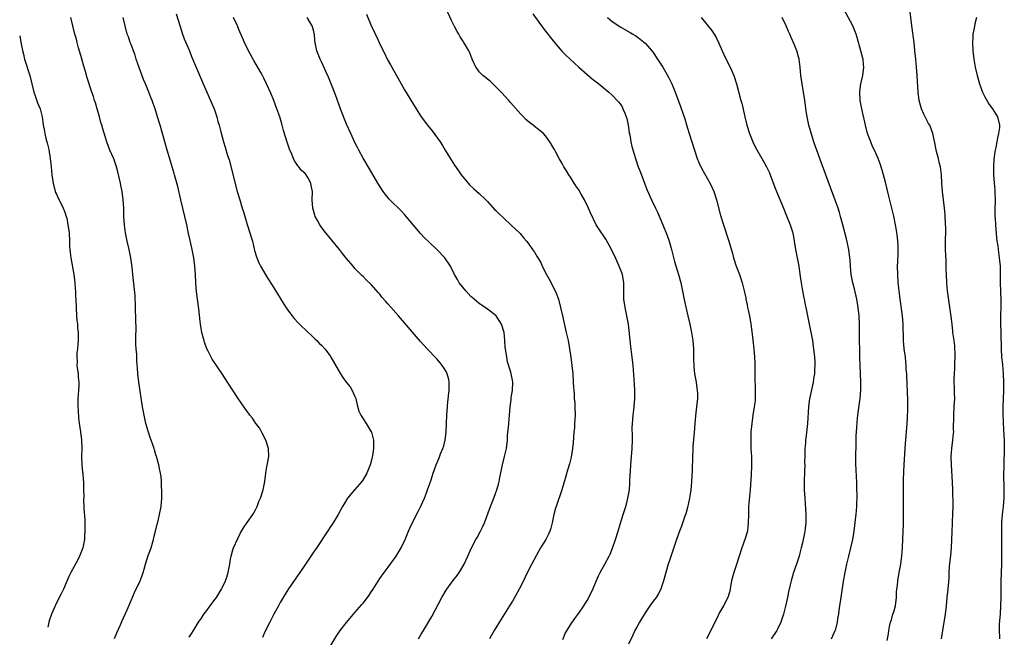
# Model space of a CAD drawing. Units: inches. Extents: x 2578328 to 2580000, y 1491000 to 1494000.
# Drawn here: x 2578458 to 2578696, y 1491099 to 1491248 of the extents above; entities that cross this region are included whole.
import ezdxf

# ---------------------------------------------------------------- set-up
doc = ezdxf.new("R2010")
doc.units = ezdxf.units.IN
doc.header["$MEASUREMENT"] = 0
doc.layers.add('LD25771491_10ft', color=93, linetype='Continuous')

msp = doc.modelspace()

# ---------------------------------------------------------------- linework, layer by layer
at = {"layer": 'LD25771491_10ft'}
for points, elevation in [([(2578589.14, 1491098.86), (2578589.74, 1491100.26), (2578591, 1491102.4), (2578592.06, 1491103.94), (2578593, 1491105.21), (2578594.23, 1491107), (2578595, 1491108.23), (2578595.42, 1491109), (2578596.37, 1491111), (2578597.75, 1491114.25), (2578598.16, 1491115), (2578599.29, 1491117), (2578600.34, 1491119), (2578600.55, 1491119.45), (2578601, 1491120.53), (2578601.13, 1491120.87), (2578601.89, 1491123), (2578602.56, 1491125), (2578603.1, 1491126.9), (2578603.73, 1491129), (2578604.37, 1491131), (2578604.51, 1491131.49), (2578604.89, 1491133), (2578605, 1491133.77), (2578605.22, 1491135), (2578605.37, 1491136.63), (2578605.37, 1491137.37), (2578605.47, 1491139.47), (2578605.57, 1491141), (2578605.93, 1491145), (2578606, 1491147), (2578605.99, 1491148.01), (2578605.93, 1491149.93), (2578605.96, 1491151), (2578606.06, 1491151.94), (2578606.11, 1491153), (2578606.26, 1491154.26), (2578606.36, 1491155), (2578606.55, 1491157), (2578606.56, 1491159), (2578606.48, 1491160.48), (2578606.11, 1491165), (2578605.9, 1491167), (2578605.58, 1491169.58), (2578604.98, 1491175), (2578604.64, 1491177), (2578604.21, 1491179), (2578603.9, 1491181), (2578603.89, 1491184.11), (2578603.9, 1491185), (2578603.54, 1491187), (2578602.8, 1491189), (2578601.88, 1491191), (2578600.93, 1491193), (2578599.53, 1491195.53), (2578598.73, 1491196.73), (2578598.52, 1491197), (2578597.22, 1491199), (2578595.83, 1491201.83), (2578595.38, 1491203), (2578594.4, 1491205), (2578593.63, 1491206.37), (2578593, 1491207.42), (2578592.34, 1491208.34), (2578591, 1491210.49), (2578590.63, 1491211), (2578590.04, 1491212.04), (2578589.42, 1491213), (2578589, 1491213.81), (2578588.31, 1491215), (2578587.51, 1491216.49), (2578587.23, 1491217), (2578587.14, 1491217.14), (2578587, 1491217.41), (2578586.06, 1491219), (2578585, 1491220.48), (2578584.51, 1491221), (2578583, 1491222.24), (2578582.56, 1491222.56), (2578582.04, 1491223), (2578581.41, 1491223.41), (2578580.33, 1491224.33), (2578579.68, 1491225), (2578579, 1491225.66), (2578576.52, 1491228.52), (2578576.14, 1491229), (2578574.31, 1491231), (2578573, 1491232.31), (2578572.24, 1491233), (2578571.63, 1491233.63), (2578571, 1491234.1), (2578570.53, 1491234.53), (2578569.85, 1491235), (2578569, 1491235.94), (2578568.56, 1491236.56), (2578568.19, 1491237), (2578567.32, 1491239), (2578567.21, 1491239.21), (2578566.66, 1491240.66), (2578566.49, 1491241), (2578565.92, 1491241.92), (2578565.32, 1491243), (2578565.18, 1491243.18), (2578564.39, 1491244.39), (2578564.05, 1491245), (2578563.65, 1491245.65), (2578563, 1491246.82), (2578562.28, 1491248.28), (2578561, 1491251.11)], 10500), ([(2578667.43, 1491098.57), (2578667.75, 1491100.25), (2578667.83, 1491101), (2578667.99, 1491101.99), (2578668.23, 1491103), (2578668.44, 1491103.56), (2578668.83, 1491105), (2578669, 1491105.56), (2578669.4, 1491107), (2578669.67, 1491109), (2578669.68, 1491110.32), (2578669.76, 1491111), (2578669.88, 1491111.88), (2578669.98, 1491113), (2578670.36, 1491115), (2578670.73, 1491117), (2578670.99, 1491119.01), (2578671.1, 1491121), (2578671.18, 1491123.18), (2578671.37, 1491126.63), (2578671.38, 1491127), (2578671.39, 1491129), (2578671.35, 1491131), (2578671.36, 1491132.64), (2578671.39, 1491135), (2578671.38, 1491137.38), (2578671.42, 1491139.42), (2578671.49, 1491141), (2578671.73, 1491145), (2578671.83, 1491146.17), (2578672.11, 1491149), (2578672.28, 1491151), (2578672.36, 1491152.36), (2578672.43, 1491154.43), (2578672.45, 1491156.45), (2578672.37, 1491159), (2578672.27, 1491160.27), (2578672.25, 1491161), (2578672.15, 1491162.15), (2578672.15, 1491163), (2578672.05, 1491164.05), (2578672.04, 1491165), (2578671.92, 1491165.92), (2578671.82, 1491167), (2578671.54, 1491169), (2578671.36, 1491171), (2578671.27, 1491175), (2578671.11, 1491177), (2578670.54, 1491181), (2578670.31, 1491183), (2578670.12, 1491185), (2578669.98, 1491187), (2578669.95, 1491189), (2578669.98, 1491190.02), (2578670.09, 1491192.09), (2578670.1, 1491193), (2578670.04, 1491193.96), (2578670.02, 1491195), (2578669.92, 1491195.92), (2578669.67, 1491197.67), (2578669.44, 1491199), (2578669.03, 1491201.03), (2578668.65, 1491202.65), (2578667.86, 1491205.86), (2578667, 1491209.28), (2578666.54, 1491211), (2578666.2, 1491212.2), (2578665.7, 1491213.7), (2578665.22, 1491215), (2578664.35, 1491217), (2578663.91, 1491217.91), (2578663.45, 1491219), (2578663, 1491220.18), (2578662.72, 1491221), (2578662.19, 1491223), (2578661.28, 1491227), (2578660.92, 1491229), (2578660.82, 1491231), (2578660.83, 1491231.17), (2578661.1, 1491233), (2578661.54, 1491235), (2578661.79, 1491237), (2578661.71, 1491237.71), (2578661.6, 1491239), (2578661.45, 1491239.45), (2578661.06, 1491241), (2578660.17, 1491244.17), (2578659.91, 1491245), (2578659.11, 1491247), (2578656.96, 1491251)], 10450), ([(2578680.55, 1491099), (2578680.83, 1491101), (2578681.48, 1491105), (2578681.71, 1491107), (2578681.91, 1491109), (2578682.15, 1491111), (2578682.38, 1491113.62), (2578682.42, 1491115), (2578682.49, 1491116.49), (2578682.77, 1491119.23), (2578682.92, 1491121), (2578683.07, 1491124.93), (2578683.17, 1491126.83), (2578683.21, 1491127.21), (2578683.3, 1491129.3), (2578683.32, 1491131), (2578683.32, 1491133), (2578683.3, 1491133.3), (2578683.28, 1491135), (2578683.2, 1491136.8), (2578682.94, 1491141), (2578682.9, 1491143), (2578683.02, 1491145), (2578683.29, 1491147), (2578683.45, 1491148.55), (2578683.48, 1491149), (2578683.47, 1491149.47), (2578683.49, 1491153), (2578683.63, 1491155), (2578683.73, 1491157), (2578683.69, 1491158.31), (2578683.67, 1491159.67), (2578683.61, 1491161), (2578683.61, 1491161.61), (2578683.64, 1491163), (2578683.75, 1491164.25), (2578683.78, 1491165.78), (2578683.85, 1491167), (2578683.81, 1491168.19), (2578683.78, 1491169), (2578683.72, 1491169.72), (2578683.56, 1491171), (2578683.52, 1491171.52), (2578683.29, 1491173), (2578683.28, 1491173.28), (2578683.07, 1491175), (2578682.87, 1491176.87), (2578682.01, 1491183), (2578681.81, 1491185), (2578681.72, 1491187), (2578681.7, 1491188.3), (2578681.63, 1491190.37), (2578681.55, 1491191.55), (2578681.52, 1491193), (2578681.54, 1491194.46), (2578681.52, 1491195.52), (2578681.56, 1491197), (2578681.55, 1491198.45), (2578681.54, 1491199), (2578681.43, 1491201.43), (2578681.29, 1491203), (2578680.81, 1491207), (2578680.65, 1491209), (2578680.53, 1491211), (2578680.36, 1491212.36), (2578680.27, 1491213), (2578680, 1491214), (2578679.78, 1491215), (2578679.3, 1491216.7), (2578678.81, 1491219.19), (2578678.48, 1491221), (2578677.69, 1491223), (2578677.43, 1491223.43), (2578676.73, 1491224.73), (2578676.31, 1491225.69), (2578675.71, 1491227), (2578675.54, 1491227.54), (2578675.16, 1491229), (2578674.91, 1491231), (2578674.67, 1491235), (2578674.53, 1491237), (2578674.35, 1491239), (2578674.14, 1491241), (2578673.91, 1491243), (2578673.39, 1491247), (2578672.91, 1491251)], 10440), ([(2578481, 1491099.13), (2578481.53, 1491100.47), (2578482.41, 1491102.41), (2578482.8, 1491103.2), (2578484.05, 1491106.05), (2578485, 1491108.27), (2578485.84, 1491110.16), (2578487.17, 1491113), (2578487.66, 1491114.34), (2578487.88, 1491115), (2578488.13, 1491115.87), (2578488.44, 1491117), (2578489.14, 1491119.15), (2578489.82, 1491121), (2578490.42, 1491123), (2578490.52, 1491123.48), (2578490.9, 1491125), (2578491.27, 1491126.72), (2578491.51, 1491127.51), (2578491.87, 1491129), (2578492.25, 1491131), (2578492.39, 1491133), (2578492.41, 1491135), (2578492.35, 1491135.65), (2578492.32, 1491137), (2578492.22, 1491138.22), (2578492.1, 1491139), (2578491.85, 1491140.15), (2578491.71, 1491141), (2578491.15, 1491143), (2578491, 1491143.43), (2578490.63, 1491144.63), (2578490.53, 1491145), (2578489.87, 1491147), (2578489.63, 1491147.63), (2578489.12, 1491149.13), (2578488.59, 1491151), (2578488.12, 1491153), (2578487.75, 1491155), (2578486.87, 1491161), (2578486.64, 1491163), (2578486.52, 1491164.52), (2578486.5, 1491165), (2578486.4, 1491166.4), (2578486.36, 1491167.64), (2578486.25, 1491169), (2578486.17, 1491170.17), (2578486.11, 1491172.11), (2578486.19, 1491173.81), (2578486.14, 1491176.14), (2578486.13, 1491177), (2578486.07, 1491177.93), (2578486.05, 1491180.05), (2578485.97, 1491181), (2578485.94, 1491181.94), (2578485.41, 1491187), (2578485.25, 1491188.75), (2578484.95, 1491191), (2578484.53, 1491193), (2578484.05, 1491195), (2578483.65, 1491197), (2578483.39, 1491199), (2578483.26, 1491201), (2578483.22, 1491203), (2578483.12, 1491205), (2578482.85, 1491207), (2578482.5, 1491208.5), (2578482.41, 1491209), (2578481.79, 1491211.79), (2578481.5, 1491213), (2578480.86, 1491214.86), (2578479.9, 1491217), (2578479.63, 1491217.63), (2578479.14, 1491219), (2578478.15, 1491222.15), (2578477.92, 1491223), (2578477.7, 1491223.7), (2578477.38, 1491225), (2578476.81, 1491227), (2578476.39, 1491228.39), (2578476.17, 1491229), (2578475.91, 1491229.91), (2578475.51, 1491231), (2578474.43, 1491234.43), (2578474.02, 1491235.98), (2578473.51, 1491237.51), (2578473, 1491239.3), (2578472.64, 1491240.64), (2578472.29, 1491241.71), (2578471.96, 1491243), (2578471.8, 1491243.8), (2578471.43, 1491245), (2578470.48, 1491249)], 10560), ([(2578499, 1491099.38), (2578499.66, 1491100.34), (2578500.02, 1491101), (2578501.23, 1491103), (2578501.98, 1491104.02), (2578502.56, 1491105), (2578503, 1491105.55), (2578504.07, 1491107), (2578505, 1491108.16), (2578505.6, 1491109), (2578506.84, 1491111), (2578507, 1491111.31), (2578507.77, 1491113), (2578508.09, 1491113.91), (2578508.43, 1491115), (2578508.81, 1491117), (2578509, 1491118.28), (2578509.13, 1491119), (2578509.52, 1491120.48), (2578509.73, 1491121), (2578510.74, 1491123.26), (2578511.43, 1491124.57), (2578512.15, 1491125.85), (2578513, 1491127.11), (2578514.35, 1491129), (2578515, 1491130.13), (2578515.45, 1491131), (2578515.85, 1491132.15), (2578516.22, 1491133), (2578516.87, 1491135), (2578517.25, 1491137), (2578517.49, 1491139), (2578517.62, 1491139.62), (2578518.23, 1491143), (2578518.15, 1491145), (2578517.51, 1491147), (2578516.66, 1491148.66), (2578516.45, 1491149), (2578515.94, 1491149.94), (2578515.11, 1491151), (2578514.26, 1491152.26), (2578513.66, 1491153), (2578513.39, 1491153.39), (2578513, 1491153.89), (2578511.72, 1491155.72), (2578510.85, 1491157), (2578508.29, 1491161), (2578506.98, 1491163), (2578504.55, 1491166.55), (2578504.28, 1491167), (2578503.57, 1491168.43), (2578503.27, 1491169), (2578502.67, 1491170.67), (2578502.59, 1491171), (2578502.47, 1491171.53), (2578502.1, 1491173), (2578501.92, 1491173.92), (2578501.75, 1491175), (2578501.66, 1491175.66), (2578501.35, 1491178.65), (2578500.76, 1491182.76), (2578500.58, 1491185), (2578500.52, 1491187), (2578500.41, 1491189), (2578500.15, 1491191), (2578499.75, 1491193), (2578499.22, 1491195.22), (2578498.86, 1491196.86), (2578498.43, 1491199), (2578497.99, 1491201), (2578497, 1491205), (2578496.25, 1491208.25), (2578495.48, 1491211), (2578495.36, 1491211.36), (2578494.9, 1491213), (2578493.53, 1491217.53), (2578492.58, 1491221), (2578491.99, 1491223), (2578491.75, 1491223.75), (2578491.39, 1491225), (2578490.78, 1491227), (2578490.29, 1491228.29), (2578490.08, 1491229), (2578489.74, 1491229.74), (2578489.3, 1491231), (2578488.47, 1491233), (2578488.02, 1491234.02), (2578487, 1491236.72), (2578486.25, 1491239), (2578485.95, 1491239.95), (2578485.58, 1491241), (2578485, 1491242.53), (2578484.8, 1491243), (2578484.34, 1491244.34), (2578484.07, 1491245), (2578483.55, 1491247), (2578483.12, 1491249)], 10550), ([(2578495.91, 1491249.91), (2578496.35, 1491248.35), (2578496.81, 1491246.81), (2578497.4, 1491245), (2578497.84, 1491243.84), (2578499.05, 1491241), (2578499.61, 1491239.61), (2578501.99, 1491233.99), (2578502.39, 1491233), (2578504.18, 1491229), (2578504.41, 1491228.41), (2578505.01, 1491226.99), (2578505.67, 1491225), (2578505.94, 1491223.94), (2578506.22, 1491223), (2578506.62, 1491221.38), (2578507.27, 1491219), (2578507.7, 1491217.7), (2578508.27, 1491215.73), (2578508.62, 1491214.62), (2578509.49, 1491211.49), (2578509.81, 1491210.19), (2578510.63, 1491207), (2578511.2, 1491205), (2578511.82, 1491203), (2578512.08, 1491202.08), (2578512.43, 1491201), (2578513, 1491199.07), (2578513.66, 1491197), (2578513.95, 1491195.95), (2578514.28, 1491195), (2578514.8, 1491192.8), (2578515.23, 1491191.23), (2578515.81, 1491189.81), (2578516.21, 1491189), (2578517.99, 1491185.99), (2578519, 1491184.42), (2578520.29, 1491182.29), (2578521, 1491181.23), (2578521.83, 1491179.83), (2578523, 1491178.13), (2578523.88, 1491177), (2578524.34, 1491176.34), (2578525.32, 1491175.32), (2578525.66, 1491175), (2578526.3, 1491174.3), (2578527, 1491173.68), (2578529, 1491171.8), (2578529.4, 1491171.4), (2578529.83, 1491171), (2578530.39, 1491170.39), (2578531, 1491169.8), (2578531.72, 1491169), (2578533, 1491167.33), (2578533.22, 1491167), (2578535, 1491163.95), (2578535.51, 1491163), (2578536.11, 1491162.11), (2578536.91, 1491161), (2578537.82, 1491159.82), (2578538.32, 1491159), (2578539, 1491157.49), (2578539.2, 1491157), (2578539.52, 1491155.52), (2578539.97, 1491153.97), (2578540.42, 1491153), (2578541, 1491152.15), (2578541.73, 1491151), (2578542.2, 1491150.2), (2578542.96, 1491149), (2578543, 1491148.87), (2578543.5, 1491147), (2578543.47, 1491146.53), (2578543.49, 1491145), (2578543.25, 1491143.25), (2578543, 1491142.14), (2578542.74, 1491141.26), (2578542.67, 1491141), (2578541.88, 1491139), (2578541, 1491137.46), (2578540.66, 1491137), (2578539, 1491135.09), (2578538.91, 1491135), (2578537.22, 1491133), (2578536.37, 1491131.63), (2578536.01, 1491131), (2578534.92, 1491129), (2578533.72, 1491127), (2578533, 1491125.94), (2578532.64, 1491125.36), (2578529.46, 1491120.54), (2578529, 1491119.9), (2578527.09, 1491117), (2578525.71, 1491115), (2578524.57, 1491113.43), (2578523, 1491111.09), (2578522.19, 1491109.81), (2578521.44, 1491108.56), (2578521, 1491107.77), (2578520.53, 1491107), (2578519.46, 1491105), (2578518.47, 1491103), (2578517.3, 1491100.7), (2578516.67, 1491099.33)], 10540), ([(2578533, 1491097.13), (2578534.44, 1491099.56), (2578535.47, 1491101), (2578537, 1491102.98), (2578539, 1491105.34), (2578540.7, 1491107.3), (2578541, 1491107.65), (2578542.05, 1491109), (2578542.45, 1491109.55), (2578543, 1491110.42), (2578543.4, 1491111), (2578545, 1491113.55), (2578546.04, 1491115), (2578547, 1491116.28), (2578548.95, 1491119), (2578550.15, 1491121), (2578551.12, 1491123), (2578551.96, 1491125), (2578552.28, 1491125.72), (2578553, 1491127.22), (2578554.28, 1491129.72), (2578554.92, 1491131.08), (2578555.76, 1491133), (2578556.24, 1491134.24), (2578556.55, 1491135), (2578557, 1491136.26), (2578557.38, 1491137.38), (2578557.88, 1491139), (2578558.59, 1491141), (2578559.31, 1491142.69), (2578559.67, 1491143.67), (2578560.22, 1491145), (2578560.42, 1491145.58), (2578560.77, 1491147), (2578561, 1491149), (2578561.18, 1491153), (2578561.32, 1491155), (2578561.36, 1491155.37), (2578561.63, 1491158.37), (2578561.72, 1491159), (2578561.75, 1491159.75), (2578561.73, 1491161), (2578561.63, 1491161.63), (2578561.27, 1491163), (2578561, 1491163.53), (2578560.45, 1491164.45), (2578560.09, 1491165), (2578559.61, 1491165.61), (2578558.67, 1491166.67), (2578556.45, 1491169), (2578554.8, 1491170.8), (2578549.49, 1491177), (2578547, 1491179.84), (2578546.44, 1491180.44), (2578545.53, 1491181.53), (2578545, 1491182.19), (2578544.62, 1491182.62), (2578543, 1491184.51), (2578541.72, 1491185.72), (2578541, 1491186.46), (2578540.71, 1491186.71), (2578539, 1491188.45), (2578538.54, 1491189), (2578537, 1491190.84), (2578536.03, 1491192.03), (2578535.28, 1491193), (2578531.55, 1491197.55), (2578530.7, 1491198.7), (2578530.5, 1491199), (2578529.99, 1491200.01), (2578529.45, 1491201), (2578529.32, 1491201.32), (2578528.87, 1491203), (2578528.7, 1491205), (2578528.73, 1491207), (2578528.45, 1491208.45), (2578528.37, 1491209), (2578527.63, 1491210.37), (2578527.27, 1491211), (2578527, 1491211.35), (2578526.1, 1491212.1), (2578525.46, 1491213), (2578525.24, 1491213.24), (2578525, 1491213.64), (2578524.42, 1491214.42), (2578524.17, 1491215), (2578523.59, 1491216.41), (2578523.32, 1491217), (2578522.71, 1491218.71), (2578521.76, 1491221.76), (2578521.44, 1491223), (2578521.33, 1491223.33), (2578520.86, 1491225), (2578520.19, 1491227), (2578519.87, 1491227.87), (2578519.44, 1491229), (2578518.73, 1491230.73), (2578517.7, 1491233), (2578517, 1491234.41), (2578516.69, 1491235), (2578516.28, 1491235.72), (2578514.61, 1491238.61), (2578513.36, 1491241), (2578512.37, 1491243), (2578511, 1491246.15), (2578510.66, 1491247), (2578509.73, 1491249)], 10530), ([(2578554.32, 1491099), (2578555, 1491100.1), (2578555.53, 1491101), (2578557.58, 1491104.42), (2578559.99, 1491109), (2578561, 1491110.73), (2578561.17, 1491111), (2578562.63, 1491113), (2578563.69, 1491114.31), (2578564.5, 1491115.5), (2578565.33, 1491117), (2578566.25, 1491119), (2578566.46, 1491119.54), (2578567.15, 1491121), (2578568.2, 1491123), (2578568.49, 1491123.51), (2578569.29, 1491125), (2578569.87, 1491126.13), (2578570.23, 1491127), (2578571.74, 1491131), (2578572.52, 1491133), (2578573, 1491134.36), (2578573.25, 1491135), (2578573.63, 1491136.36), (2578573.79, 1491137), (2578573.96, 1491137.96), (2578574.59, 1491141), (2578575.12, 1491143), (2578575.55, 1491145), (2578575.78, 1491147), (2578575.85, 1491148.15), (2578576.07, 1491150.07), (2578576.47, 1491155), (2578576.7, 1491156.7), (2578576.74, 1491157.26), (2578577.03, 1491159), (2578577.08, 1491161), (2578577, 1491161.47), (2578576.69, 1491163), (2578576.59, 1491163.41), (2578575.85, 1491165.85), (2578575.65, 1491167), (2578575.42, 1491168.58), (2578575.33, 1491169), (2578575.29, 1491169.29), (2578575.14, 1491171), (2578574.99, 1491173), (2578574.35, 1491175), (2578573.06, 1491177), (2578573, 1491177.07), (2578571, 1491178.59), (2578570.43, 1491179), (2578569.55, 1491179.55), (2578569, 1491179.94), (2578568.45, 1491180.45), (2578567.78, 1491181), (2578567, 1491181.69), (2578565.76, 1491183), (2578565, 1491183.88), (2578564.16, 1491185), (2578563.75, 1491185.75), (2578563.01, 1491187), (2578562.05, 1491189), (2578560.68, 1491191), (2578558.78, 1491193), (2578556.84, 1491194.84), (2578555.83, 1491195.83), (2578554.86, 1491196.86), (2578551, 1491201.45), (2578550.25, 1491202.25), (2578547.44, 1491205), (2578547.22, 1491205.22), (2578547, 1491205.48), (2578546.33, 1491206.33), (2578545.82, 1491207), (2578545.49, 1491207.49), (2578545, 1491208.27), (2578544.56, 1491209), (2578542.51, 1491212.51), (2578541, 1491215.04), (2578539.96, 1491217), (2578539.62, 1491217.62), (2578539, 1491218.87), (2578538.01, 1491221), (2578537, 1491223.25), (2578536.49, 1491224.49), (2578535.53, 1491227), (2578534.31, 1491230.31), (2578533.27, 1491233), (2578532.6, 1491234.6), (2578532, 1491236), (2578531, 1491238.14), (2578530.58, 1491239), (2578529.8, 1491241), (2578529.37, 1491243.37), (2578529.27, 1491245), (2578529.19, 1491245.19), (2578529, 1491245.99), (2578528.7, 1491247), (2578528.31, 1491247.69), (2578527.52, 1491249)], 10520), ([(2578541.79, 1491249.79), (2578543, 1491246.88), (2578543.61, 1491245.61), (2578543.89, 1491245), (2578544.27, 1491244.27), (2578544.84, 1491243), (2578545.79, 1491241), (2578546.21, 1491240.21), (2578546.81, 1491239), (2578547.61, 1491237.61), (2578547.93, 1491237), (2578549.75, 1491233.75), (2578551, 1491231.57), (2578553.76, 1491227), (2578555, 1491225.06), (2578556.55, 1491223), (2578557.68, 1491221.68), (2578559.56, 1491219), (2578560.11, 1491218.12), (2578560.77, 1491217), (2578561, 1491216.58), (2578563, 1491213.36), (2578563.98, 1491211.98), (2578564.64, 1491211), (2578565, 1491210.54), (2578566.3, 1491209), (2578566.65, 1491208.65), (2578567.67, 1491207.67), (2578569, 1491206.5), (2578570.58, 1491205), (2578571, 1491204.57), (2578572.69, 1491202.69), (2578573, 1491202.42), (2578573.7, 1491201.7), (2578575, 1491200.48), (2578576.65, 1491199), (2578577.83, 1491197.83), (2578578.71, 1491197), (2578578.85, 1491196.85), (2578579.75, 1491195.75), (2578580.42, 1491195), (2578581, 1491194.27), (2578581.88, 1491193), (2578582.37, 1491192.37), (2578583, 1491191.27), (2578583.14, 1491191), (2578583.83, 1491189.83), (2578584.2, 1491189), (2578585.24, 1491187), (2578585.87, 1491185.87), (2578587.34, 1491183), (2578587.53, 1491182.47), (2578588.11, 1491181), (2578588.62, 1491179), (2578589.07, 1491177), (2578590.01, 1491173), (2578590.42, 1491171), (2578590.77, 1491169), (2578591.07, 1491167), (2578591.34, 1491165), (2578591.56, 1491163), (2578591.69, 1491161), (2578591.74, 1491159.74), (2578591.79, 1491159), (2578591.88, 1491158.12), (2578591.94, 1491157), (2578592.04, 1491155.96), (2578592.1, 1491155), (2578592.13, 1491153), (2578592.03, 1491151.97), (2578592.01, 1491151), (2578591.95, 1491149.95), (2578591.84, 1491149), (2578591.63, 1491146.37), (2578591.48, 1491145), (2578591.14, 1491142.86), (2578590.76, 1491141.24), (2578590.28, 1491139.72), (2578589.71, 1491137.71), (2578588.91, 1491135), (2578587.53, 1491131), (2578587.41, 1491130.59), (2578587.01, 1491129), (2578586.63, 1491127), (2578586.28, 1491125.72), (2578586.06, 1491125), (2578585.74, 1491124.26), (2578585.08, 1491123), (2578583.81, 1491121), (2578582.79, 1491119.21), (2578581, 1491115.73), (2578579, 1491111.76), (2578577.33, 1491108.67), (2578577, 1491108.09), (2578576.32, 1491107), (2578574.25, 1491103.75), (2578572.6, 1491101), (2578571.45, 1491099)], 10510), ([(2578581.93, 1491249.93), (2578584.42, 1491246.42), (2578585, 1491245.7), (2578585.29, 1491245.29), (2578586.16, 1491244.16), (2578587.12, 1491243), (2578588.93, 1491240.93), (2578589.92, 1491239.92), (2578593, 1491237), (2578595, 1491235.25), (2578596.24, 1491234.24), (2578597.84, 1491233), (2578600.27, 1491231), (2578601, 1491230.33), (2578602.64, 1491228.64), (2578603, 1491228.17), (2578603.46, 1491227.46), (2578603.67, 1491227), (2578604.09, 1491225.91), (2578604.49, 1491225), (2578604.6, 1491224.6), (2578604.95, 1491223), (2578605.19, 1491221.19), (2578605.31, 1491220.69), (2578605.59, 1491219), (2578605.84, 1491217.84), (2578606.69, 1491215), (2578607.38, 1491213), (2578607.81, 1491211.81), (2578609.47, 1491207.47), (2578610.54, 1491205), (2578611.5, 1491203), (2578612, 1491202), (2578613.29, 1491199), (2578614.36, 1491196.36), (2578614.79, 1491195), (2578615.36, 1491193), (2578616.11, 1491190.11), (2578617.08, 1491187), (2578617.61, 1491185), (2578618.5, 1491180.5), (2578619.35, 1491177), (2578619.79, 1491175), (2578620.21, 1491173), (2578620.53, 1491171), (2578620.67, 1491169), (2578620.7, 1491166.7), (2578620.75, 1491164.75), (2578620.93, 1491163), (2578621.3, 1491161), (2578621.52, 1491159.52), (2578621.62, 1491159), (2578621.65, 1491158.35), (2578621.66, 1491157), (2578621.44, 1491155), (2578621.15, 1491152.85), (2578620.99, 1491151.01), (2578620.82, 1491148.82), (2578620.53, 1491145.47), (2578620.51, 1491144.51), (2578620.43, 1491143), (2578620.34, 1491139.66), (2578620.23, 1491137), (2578620.13, 1491135.87), (2578620.08, 1491135), (2578619.93, 1491133.93), (2578619.77, 1491133), (2578619.26, 1491130.74), (2578618.82, 1491129.18), (2578618.6, 1491128.6), (2578617.79, 1491126.21), (2578617.31, 1491125), (2578616.61, 1491123), (2578615, 1491118.17), (2578614.61, 1491117), (2578614, 1491115), (2578613.46, 1491113), (2578613, 1491111.53), (2578612.8, 1491111), (2578612.18, 1491109.82), (2578611.65, 1491109), (2578611, 1491108.12), (2578610.2, 1491107), (2578609, 1491105.27), (2578607.66, 1491103), (2578607, 1491101.8), (2578606.58, 1491101), (2578606.08, 1491099.92), (2578605, 1491097.72)], 10490), ([(2578599.94, 1491249), (2578601, 1491248.14), (2578603, 1491246.78), (2578605.38, 1491245.38), (2578606.05, 1491245), (2578606.64, 1491244.64), (2578607, 1491244.41), (2578607.81, 1491243.81), (2578609, 1491242.8), (2578610.78, 1491240.78), (2578612.04, 1491239), (2578613.29, 1491237), (2578614.64, 1491234.64), (2578615.43, 1491233), (2578616.25, 1491231), (2578617.57, 1491227.57), (2578618.09, 1491225.91), (2578618.58, 1491224.58), (2578619, 1491223.13), (2578619.69, 1491221), (2578620.9, 1491217), (2578621.6, 1491215), (2578622, 1491214), (2578622.64, 1491212.64), (2578623.33, 1491211.33), (2578624.76, 1491208.76), (2578625.58, 1491207), (2578626.26, 1491205), (2578627.24, 1491201.24), (2578627.91, 1491199), (2578629.2, 1491195), (2578630.07, 1491192.07), (2578630.36, 1491191), (2578631.02, 1491189), (2578631.78, 1491187), (2578632.43, 1491185), (2578632.93, 1491183), (2578633.31, 1491181.31), (2578633.35, 1491181), (2578633.66, 1491179.66), (2578633.76, 1491179), (2578633.93, 1491178.07), (2578634.17, 1491177), (2578634.53, 1491175), (2578634.76, 1491173.24), (2578635.24, 1491169), (2578635.41, 1491167), (2578635.47, 1491165.47), (2578635.5, 1491163.5), (2578635.51, 1491162.49), (2578635.61, 1491159), (2578635.58, 1491157), (2578635.55, 1491156.45), (2578635.37, 1491155), (2578635.03, 1491153.03), (2578634.74, 1491151), (2578634.57, 1491149), (2578634.5, 1491147), (2578634.56, 1491145), (2578634.69, 1491143), (2578634.72, 1491141), (2578634.71, 1491140.71), (2578634.6, 1491138.6), (2578634.33, 1491135), (2578633.99, 1491131), (2578633.93, 1491129), (2578633.92, 1491127), (2578633.83, 1491126.17), (2578633.69, 1491125), (2578633.07, 1491123), (2578632.36, 1491121), (2578631, 1491116.75), (2578630.41, 1491115), (2578630.14, 1491113.86), (2578629.9, 1491113), (2578629.64, 1491111.64), (2578629.45, 1491110.55), (2578629, 1491109), (2578627.92, 1491107), (2578627, 1491105.37), (2578626.22, 1491103.78), (2578625.86, 1491103), (2578624.9, 1491101), (2578623.87, 1491099)], 10480), ([(2578622.55, 1491249), (2578625, 1491245.98), (2578625.68, 1491245), (2578626.18, 1491244.18), (2578626.84, 1491242.84), (2578627.61, 1491241), (2578628.05, 1491240.05), (2578629, 1491238.04), (2578629.55, 1491237), (2578630.43, 1491235), (2578631.07, 1491233), (2578632.13, 1491229), (2578632.33, 1491228.33), (2578633.11, 1491225), (2578633.6, 1491223), (2578634.21, 1491221), (2578635, 1491219), (2578635.67, 1491217.67), (2578637.22, 1491215), (2578637.85, 1491213.85), (2578638.31, 1491213), (2578639, 1491211.51), (2578639.21, 1491211), (2578640.23, 1491208.23), (2578640.7, 1491207), (2578642.38, 1491203), (2578642.56, 1491202.56), (2578643, 1491201.55), (2578644.05, 1491199), (2578644.68, 1491197), (2578645.3, 1491193), (2578645.75, 1491191), (2578646.13, 1491189), (2578646.28, 1491187.72), (2578646.47, 1491186.47), (2578646.64, 1491185), (2578646.97, 1491183.03), (2578647.33, 1491181.33), (2578647.38, 1491181), (2578647.67, 1491179.67), (2578647.79, 1491179), (2578648.62, 1491175), (2578649.37, 1491171), (2578649.57, 1491169.57), (2578649.69, 1491169), (2578649.92, 1491167), (2578649.98, 1491165.98), (2578649.98, 1491165), (2578649.88, 1491164.12), (2578649.86, 1491163), (2578649.73, 1491162.27), (2578649.56, 1491161), (2578648.75, 1491157.25), (2578648.71, 1491157), (2578648.46, 1491155), (2578648.21, 1491151), (2578647.9, 1491148.1), (2578647.76, 1491147), (2578647.71, 1491146.29), (2578647.58, 1491145), (2578647.53, 1491143.53), (2578647.51, 1491141.51), (2578647.53, 1491141), (2578647.49, 1491139.49), (2578647.5, 1491139), (2578647.43, 1491137.43), (2578647.43, 1491135), (2578647.56, 1491133), (2578647.68, 1491131.68), (2578647.84, 1491129), (2578647.81, 1491127.81), (2578647.81, 1491127), (2578647.56, 1491125), (2578647.45, 1491124.55), (2578647.17, 1491123), (2578647, 1491122.21), (2578646.71, 1491121), (2578646.34, 1491119.66), (2578646.18, 1491119), (2578645.8, 1491117.8), (2578645.54, 1491117), (2578644.84, 1491115), (2578644.39, 1491113.61), (2578644.23, 1491113), (2578644.01, 1491112.01), (2578643.61, 1491110.39), (2578643.35, 1491109), (2578642.89, 1491106.89), (2578642.42, 1491105), (2578641.79, 1491103), (2578641, 1491101.38), (2578640.79, 1491101), (2578639.47, 1491099)], 10470), ([(2578654.02, 1491099), (2578654.91, 1491101), (2578655, 1491101.33), (2578655.46, 1491103), (2578655.63, 1491104.37), (2578655.74, 1491105), (2578655.88, 1491105.88), (2578655.99, 1491107), (2578656.29, 1491109), (2578656.41, 1491109.59), (2578656.92, 1491112.92), (2578657.29, 1491115), (2578657.7, 1491117), (2578658.17, 1491119), (2578658.69, 1491121), (2578659.14, 1491123), (2578659.46, 1491125), (2578659.63, 1491126.37), (2578659.79, 1491127.79), (2578659.94, 1491129), (2578660.01, 1491130.01), (2578660.11, 1491131), (2578660.14, 1491131.86), (2578660.15, 1491133), (2578660.11, 1491135.89), (2578660.07, 1491137), (2578660, 1491138), (2578659.94, 1491140.06), (2578659.89, 1491141), (2578659.88, 1491143), (2578659.96, 1491146.04), (2578659.97, 1491147.97), (2578660.08, 1491150.07), (2578660.26, 1491152.26), (2578660.34, 1491153), (2578660.63, 1491155.37), (2578660.88, 1491157), (2578661.09, 1491159.09), (2578661.09, 1491161), (2578660.98, 1491163), (2578660.89, 1491165), (2578660.87, 1491167.13), (2578660.82, 1491169), (2578660.76, 1491170.76), (2578660.72, 1491173), (2578660.73, 1491175), (2578660.66, 1491177), (2578660.44, 1491179), (2578660.1, 1491181), (2578659.53, 1491183.53), (2578659.14, 1491185), (2578658.74, 1491187), (2578658.55, 1491189), (2578658.48, 1491190.48), (2578658.44, 1491191), (2578658.17, 1491193), (2578657.58, 1491195.58), (2578656.72, 1491199), (2578656.2, 1491201), (2578655.93, 1491201.93), (2578655.59, 1491203), (2578654.91, 1491204.91), (2578652.62, 1491211), (2578651.23, 1491214.77), (2578650.42, 1491217), (2578650.07, 1491218.07), (2578649.73, 1491219), (2578649.13, 1491220.87), (2578648.55, 1491223), (2578648.27, 1491224.27), (2578647.95, 1491225.95), (2578647.54, 1491229), (2578647.22, 1491231), (2578646.88, 1491233), (2578646.62, 1491235), (2578646.46, 1491237), (2578646.18, 1491239), (2578645.61, 1491241), (2578645, 1491242.62), (2578644.23, 1491244.23), (2578643.92, 1491245), (2578643.62, 1491245.62), (2578643.05, 1491247), (2578642.09, 1491249)], 10460), ([(2578688.95, 1491249), (2578688.54, 1491247.46), (2578688.41, 1491246.41), (2578688.12, 1491245), (2578688.09, 1491244.09), (2578688, 1491243), (2578688.11, 1491241), (2578688.35, 1491239), (2578688.68, 1491237), (2578689.12, 1491235), (2578689.69, 1491233), (2578690.45, 1491231), (2578691, 1491229.86), (2578692.01, 1491228.01), (2578692.86, 1491227), (2578694.04, 1491225), (2578694.5, 1491223), (2578694.49, 1491222.49), (2578694.3, 1491221), (2578694.01, 1491219.99), (2578693.87, 1491219), (2578693.62, 1491217.62), (2578693.46, 1491217), (2578693.38, 1491216.62), (2578693.18, 1491214.82), (2578693.09, 1491213), (2578693.12, 1491211), (2578693.27, 1491209), (2578693.41, 1491207.41), (2578693.43, 1491207), (2578693.43, 1491206.57), (2578693.48, 1491205), (2578693.46, 1491204.54), (2578693.43, 1491203), (2578693.43, 1491201), (2578693.45, 1491200.55), (2578693.54, 1491199), (2578693.81, 1491195.81), (2578693.92, 1491195), (2578694.1, 1491193.9), (2578694.26, 1491192.26), (2578694.48, 1491191), (2578694.66, 1491189), (2578694.72, 1491186.72), (2578694.72, 1491185), (2578694.85, 1491180.85), (2578694.82, 1491179), (2578694.76, 1491177.24), (2578694.79, 1491175), (2578694.87, 1491173), (2578694.92, 1491169), (2578695.05, 1491167), (2578695.23, 1491165.23), (2578695.41, 1491163), (2578695.49, 1491161), (2578695.47, 1491159), (2578695.37, 1491155), (2578695.35, 1491153.35), (2578695.38, 1491151.38), (2578695.49, 1491149.49), (2578695.67, 1491147), (2578695.68, 1491146.32), (2578695.69, 1491145), (2578695.55, 1491141), (2578695.55, 1491140.45), (2578695.51, 1491139), (2578695.49, 1491137.49), (2578695.55, 1491136.45), (2578695.58, 1491135), (2578695.59, 1491133), (2578695.41, 1491131), (2578695.17, 1491129), (2578695.05, 1491127), (2578695.05, 1491123), (2578695.01, 1491117.01), (2578694.96, 1491115.04), (2578694.88, 1491112.88), (2578694.84, 1491111), (2578694.84, 1491109.16), (2578694.81, 1491107), (2578694.68, 1491105), (2578694.55, 1491103.45), (2578694.48, 1491102.48), (2578694.44, 1491101), (2578694.55, 1491099.45), (2578694.54, 1491099)], 10430), ([(2578458.12, 1491244.61), (2578458.39, 1491243.07), (2578458.78, 1491241.03), (2578459, 1491240.13), (2578459.29, 1491239), (2578460.55, 1491235), (2578461.54, 1491231), (2578461.87, 1491230.13), (2578462.43, 1491228.43), (2578463.03, 1491227), (2578463.52, 1491225), (2578463.74, 1491223.74), (2578463.81, 1491223), (2578464.02, 1491222.02), (2578464.17, 1491221), (2578464.54, 1491219.46), (2578464.74, 1491218.74), (2578465.13, 1491217.13), (2578465.5, 1491215), (2578465.63, 1491213.63), (2578465.71, 1491213), (2578465.88, 1491211), (2578466.17, 1491209), (2578466.71, 1491207), (2578466.78, 1491206.78), (2578467, 1491206.33), (2578467.4, 1491205.4), (2578468.27, 1491203.73), (2578468.63, 1491203), (2578469, 1491202.05), (2578469.34, 1491201), (2578469.46, 1491200.54), (2578469.76, 1491199), (2578469.9, 1491198.1), (2578470.02, 1491197), (2578470.12, 1491195), (2578470.15, 1491193.85), (2578470.21, 1491193), (2578470.31, 1491192.31), (2578470.45, 1491191), (2578471.15, 1491187), (2578471.39, 1491185), (2578471.51, 1491183.51), (2578471.57, 1491183), (2578471.62, 1491181.62), (2578471.66, 1491181), (2578471.71, 1491179), (2578471.83, 1491177), (2578471.94, 1491175.94), (2578472.06, 1491175), (2578472.1, 1491174.1), (2578472.25, 1491173), (2578472.26, 1491171.74), (2578472.23, 1491171), (2578472.17, 1491170.17), (2578472.03, 1491169), (2578471.91, 1491168.09), (2578471.88, 1491167), (2578471.95, 1491165.95), (2578471.94, 1491165), (2578472.19, 1491163), (2578472.26, 1491162.26), (2578472.36, 1491161), (2578472.36, 1491160.36), (2578472.31, 1491159), (2578472.18, 1491157), (2578472.15, 1491155), (2578472.19, 1491154.19), (2578472.32, 1491152.32), (2578472.54, 1491150.54), (2578472.81, 1491149), (2578473.07, 1491147), (2578473.1, 1491145), (2578473.03, 1491143), (2578473.09, 1491141), (2578473.25, 1491139.25), (2578473.32, 1491139), (2578473.42, 1491137.42), (2578473.51, 1491137), (2578473.53, 1491136.47), (2578473.54, 1491135), (2578473.56, 1491133.56), (2578473.53, 1491132.47), (2578473.62, 1491131), (2578473.62, 1491130.38), (2578473.81, 1491127.81), (2578473.87, 1491125), (2578473.79, 1491123.79), (2578473.75, 1491123), (2578473.35, 1491121), (2578472.57, 1491119), (2578472.12, 1491118.12), (2578470.46, 1491115), (2578469.98, 1491114.02), (2578468.65, 1491111), (2578468.1, 1491109.9), (2578467.68, 1491109), (2578466.7, 1491107), (2578465.83, 1491105), (2578465.33, 1491103.56), (2578465.14, 1491103), (2578464.88, 1491101.86)], 10570)]:
    msp.add_lwpolyline(points, dxfattribs=dict(at, elevation=elevation))

doc.saveas('drawing.dxf')
